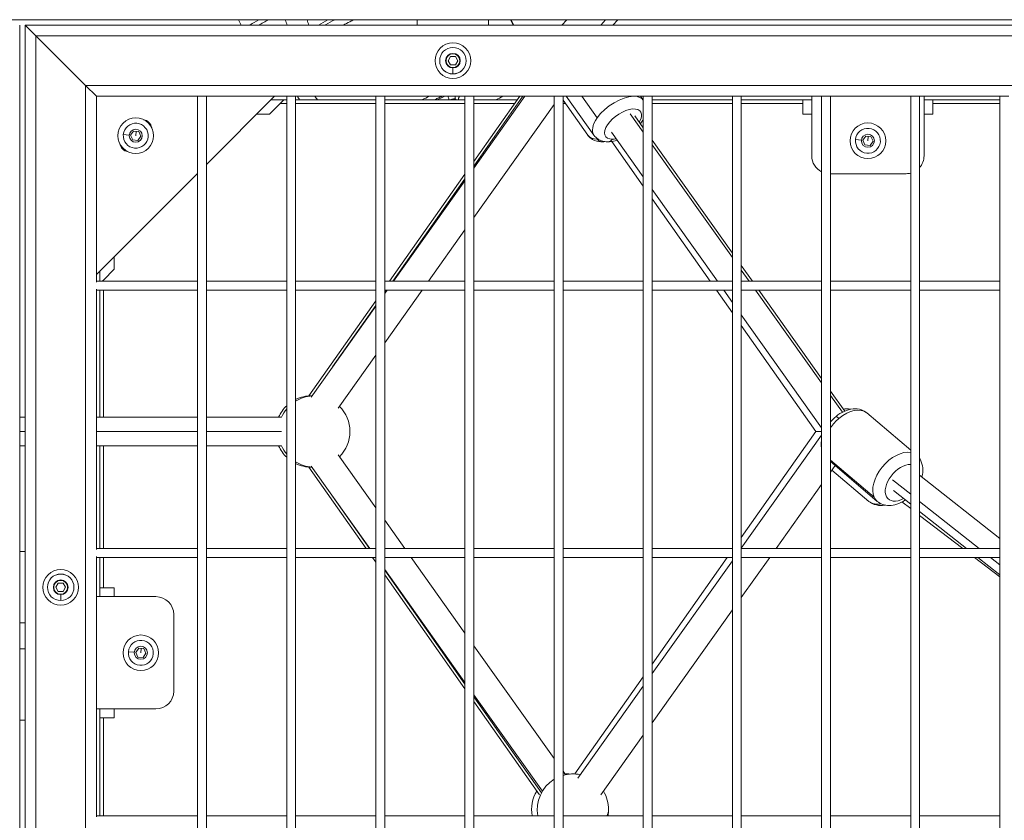
# Model space of a CAD drawing. Units: millimetres. Extents: x 4055 to 27358, y 555 to 19668.
# Drawn here: x 7133 to 7685, y 3932 to 4381 of the extents above; entities that cross this region are included whole.
import ezdxf

# ---------------------------------------------------------------- set-up
doc = ezdxf.new("R2010")
doc.units = ezdxf.units.MM

msp = doc.modelspace()

# ---------------------------------------------------------------- linework, layer by layer
at = {"color": 0, "linetype": 'Continuous', "lineweight": 0, "extrusion": (0, 1, 0)}
for p, q in [((6194.54, 4381.19), (8074.54, 4381.19)), ((7255.82, 4381.19), (7257.23, 4378.19)), ((7356.04, 4378.19), (7356.04, 4381.19)), ((7396.04, 4378.19), (7396.04, 4381.19)), ((7409.82, 4378.19), (7408.35, 4381.19)), ((7439.95, 4381.19), (7437.2, 4378.19)), ((7461.67, 4381.19), (7458.92, 4378.19)), ((7468.45, 4381.19), (7465.69, 4378.19)), ((7133.04, 2535.69), (7133.04, 4378.19)), ((7136.04, 4378.19), (7142.04, 4372.19)), ((7136.04, 4378.19), (7136.04, 2535.69)), ((7142.04, 4372.19), (7136.04, 4378.19)), ((8081.54, 4378.19), (7136.04, 4378.19)), ((7170.04, 4344.19), (7142.04, 4372.19)), ((7142.04, 4372.19), (7142.04, 2541.69)), ((7142.04, 4372.19), (7170.04, 4344.19)), ((7142.04, 4372.19), (8075.54, 4372.19)), ((7373.29, 4358.19), (7374.67, 4360.58)), ((7374.67, 4355.81), (7373.29, 4358.19)), ((7374.67, 4360.58), (7377.42, 4360.58)), ((7376.04, 4362.3), (7376.04, 4362.08)), ((7377.42, 4360.58), (7378.79, 4358.19)), ((7378.79, 4358.19), (7377.42, 4355.81)), ((7377.42, 4355.81), (7374.67, 4355.81)), ((7376.04, 4350.76), (7376.04, 4354.09)), ((7376.04, 4350.76), (7376.04, 4350.76)), ((7170.04, 4344.19), (7176.04, 4338.19)), ((7170.04, 4344.19), (7170.04, 2569.69)), ((7176.04, 4338.19), (7170.04, 4344.19)), ((7170.04, 4344.19), (8047.54, 4344.19)), ((7176.04, 4233.94), (7176.04, 4338.19)), ((7176.04, 4338.19), (7232.79, 4338.19)), ((7237.79, 4338.19), (7232.79, 4338.19)), ((7232.79, 4338.19), (7232.79, 2575.69)), ((7232.79, 2575.69), (7232.79, 4338.19)), ((7237.79, 4299.94), (7276.04, 4338.19)), ((7237.79, 4338.19), (7282.79, 4338.19)), ((7237.79, 2575.69), (7237.79, 4338.19)), ((7274.04, 4336.19), (7281.11, 4336.19)), ((7279.11, 4334.19), (7281.11, 4336.19)), ((7282.79, 4336.19), (7281.11, 4336.19)), ((7287.79, 4338.19), (7282.79, 4338.19)), ((7282.79, 4338.19), (7282.79, 2575.69)), ((7282.79, 2575.69), (7282.79, 4338.19)), ((7287.79, 4338.19), (7332.79, 4338.19)), ((7287.79, 2575.69), (7287.79, 4338.19)), ((7332.79, 4336.19), (7287.79, 4336.19)), ((7337.79, 4338.19), (7332.79, 4338.19)), ((7332.79, 4338.19), (7332.79, 2575.69)), ((7332.79, 2575.69), (7332.79, 4338.19)), ((7337.79, 4338.19), (7382.79, 4338.19)), ((7337.79, 2575.69), (7337.79, 4338.19)), ((7382.79, 4336.19), (7337.79, 4336.19)), ((7377.5, 4336.63), (7378.02, 4336.19)), ((7387.79, 4338.19), (7382.79, 4338.19)), ((7382.79, 4338.19), (7382.79, 2575.69)), ((7382.79, 2575.69), (7382.79, 4338.19)), ((7387.79, 4338.19), (7432.79, 4338.19)), ((7387.79, 2575.69), (7387.79, 4338.19)), ((7415.32, 4338.19), (7387.79, 4299.07)), ((7387.79, 4301.66), (7413.49, 4338.19)), ((7387.79, 4297.89), (7416.44, 4338.19)), ((7412.09, 4336.19), (7387.79, 4336.19)), ((7437.79, 4338.19), (7432.79, 4338.19)), ((7432.79, 4338.19), (7432.79, 2575.69)), ((7432.79, 2575.69), (7432.79, 4338.19)), ((7437.79, 4338.19), (7482.79, 4338.19)), ((7437.79, 2575.69), (7437.79, 4338.19)), ((7451.65, 4316.39), (7437.79, 4336.09)), ((7455.12, 4316.33), (7439.58, 4338.19)), ((7448.35, 4338.19), (7456.96, 4326.09)), ((7482.79, 4336.08), (7481.29, 4338.19)), ((7482.79, 4336.19), (7482.71, 4336.19)), ((7487.79, 4338.19), (7482.79, 4338.19)), ((7482.79, 4338.19), (7482.79, 2575.69)), ((7482.79, 2575.69), (7482.79, 4338.19)), ((7487.79, 4338.19), (7532.79, 4338.19)), ((7487.79, 2575.69), (7487.79, 4338.19)), ((7532.79, 4336.19), (7487.79, 4336.19)), ((7537.79, 4338.19), (7532.79, 4338.19)), ((7532.79, 4338.19), (7532.79, 2575.69)), ((7532.79, 2575.69), (7532.79, 4338.19)), ((7537.79, 4338.19), (7582.79, 4338.19)), ((7537.79, 2575.69), (7537.79, 4338.19)), ((7572.29, 4336.19), (7537.79, 4336.19)), ((7572.29, 4336.19), (7577.29, 4336.19)), ((7572.29, 4336.19), (7572.29, 4334.19)), ((7577.29, 4338.19), (7577.29, 4304.79)), ((7587.79, 4338.19), (7582.79, 4338.19)), ((7582.79, 4338.19), (7582.79, 2575.69)), ((7582.79, 2575.69), (7582.79, 4338.19)), ((7587.79, 4338.19), (7632.79, 4338.19)), ((7587.79, 2575.69), (7587.79, 4338.19)), ((7637.79, 4338.19), (7632.79, 4338.19)), ((7632.79, 4338.19), (7632.79, 2575.69)), ((7632.79, 2575.69), (7632.79, 4338.19)), ((7637.79, 4338.19), (7682.79, 4338.19)), ((7637.79, 2575.69), (7637.79, 4338.19)), ((7640.29, 4304.79), (7640.29, 4338.19)), ((7640.29, 4336.19), (7645.29, 4336.19)), ((7645.29, 4334.19), (7645.29, 4336.19)), ((7682.79, 4336.19), (7645.29, 4336.19)), ((7687.79, 4338.19), (7682.79, 4338.19)), ((7682.79, 4338.19), (7682.79, 2575.69)), ((7682.79, 2575.69), (7682.79, 4338.19)), ((7279.11, 4334.19), (7273.11, 4328.19)), ((7279.11, 4334.19), (7282.79, 4334.19)), ((7287.79, 4334.19), (7332.79, 4334.19)), ((7337.79, 4334.19), (7382.79, 4334.19)), ((7387.79, 4334.19), (7410.68, 4334.19)), ((7387.79, 4270.27), (7432.79, 4333.58)), ((7437.79, 4334.19), (7439.13, 4334.19)), ((7487.79, 4334.19), (7532.79, 4334.19)), ((7537.79, 4334.19), (7572.29, 4334.19)), ((7572.29, 4328.19), (7572.29, 4334.19)), ((7645.29, 4334.19), (7645.29, 4328.19)), ((7645.29, 4334.19), (7682.79, 4334.19)), ((7273.11, 4328.19), (7266.04, 4328.19)), ((7482.79, 4318.05), (7475.51, 4328.3)), ((7478.01, 4327.27), (7482.79, 4320.55)), ((7577.29, 4328.19), (7572.29, 4328.19)), ((7645.29, 4328.19), (7640.29, 4328.19)), ((7195.25, 4316.37), (7196.91, 4318.73)), ((7196.91, 4318.73), (7199.79, 4318.47)), ((7198.13, 4316.11), (7198.35, 4318.6)), ((7194.49, 4316.44), (7191.16, 4316.74)), ((7196.46, 4313.75), (7195.25, 4316.37)), ((7199.34, 4313.49), (7196.46, 4313.75)), ((7201, 4315.85), (7199.34, 4313.49)), ((7199.79, 4318.47), (7201, 4315.85)), ((7464.97, 4318), (7482.79, 4292.93)), ((7487.79, 4313.51), (7532.79, 4250.2)), ((7605.16, 4313.57), (7601.82, 4313.87)), ((7605.92, 4313.5), (7607.58, 4315.86)), ((7607.13, 4310.88), (7605.92, 4313.5)), ((7607.58, 4315.86), (7610.46, 4315.6)), ((7608.79, 4313.24), (7609.02, 4315.73)), ((7610.46, 4315.6), (7611.67, 4312.98)), ((7465.14, 4312.86), (7482.79, 4287.76)), ((7532.79, 4247.71), (7487.79, 4311.02)), ((7610.01, 4310.62), (7607.13, 4310.88)), ((7611.67, 4312.98), (7610.01, 4310.62)), ((7176.04, 4238.19), (7232.79, 4294.94)), ((7340.52, 4234.44), (7382.79, 4294.55)), ((7382.79, 4291.96), (7342.34, 4234.44)), ((7587.79, 4294.79), (7630.29, 4294.79)), ((7342.69, 4234.44), (7382.79, 4290.86)), ((7487.79, 4285.9), (7524.37, 4234.44)), ((7487.79, 4280.65), (7520.29, 4234.44)), ((7362.32, 4234.44), (7382.79, 4263.24)), ((7186.04, 4248.19), (7186.04, 4241.12)), ((7537.79, 4243.17), (7544, 4234.44)), ((7178.04, 4234.44), (7178.04, 4240.19)), ((7186.04, 4241.12), (7180.04, 4235.12)), ((7542.22, 4234.44), (7537.79, 4240.68)), ((7232.79, 4234.44), (7176.04, 4234.44)), ((7179.36, 4234.44), (7180.04, 4235.12)), ((7180.04, 4234.44), (7180.04, 4235.12)), ((7282.79, 4234.44), (7237.79, 4234.44)), ((7332.79, 4234.44), (7287.79, 4234.44)), ((7382.79, 4234.44), (7337.79, 4234.44)), ((7432.79, 4234.44), (7387.79, 4234.44)), ((7482.79, 4234.44), (7437.79, 4234.44)), ((7532.79, 4234.44), (7487.79, 4234.44)), ((7582.79, 4234.44), (7537.79, 4234.44)), ((7632.79, 4234.44), (7587.79, 4234.44)), ((7682.79, 4234.44), (7637.79, 4234.44)), ((7176.04, 4083.94), (7176.04, 4229.94)), ((7176.04, 4229.44), (7232.79, 4229.44)), ((7232.79, 4229.44), (7176.04, 4229.44)), ((7178.04, 4229.44), (7178.04, 4158.11)), ((7180.04, 4158.11), (7180.04, 4229.44)), ((7237.79, 4229.44), (7282.79, 4229.44)), ((7282.79, 4229.44), (7237.79, 4229.44)), ((7287.79, 4229.44), (7332.79, 4229.44)), ((7332.79, 4229.44), (7287.79, 4229.44)), ((7337.79, 4229.44), (7382.79, 4229.44)), ((7382.79, 4229.44), (7337.79, 4229.44)), ((7338.82, 4229.44), (7337.79, 4227.98)), ((7337.79, 4227.55), (7339.14, 4229.44)), ((7337.79, 4199.93), (7358.77, 4229.44)), ((7387.79, 4229.44), (7432.79, 4229.44)), ((7432.79, 4229.44), (7387.79, 4229.44)), ((7437.79, 4229.44), (7482.79, 4229.44)), ((7482.79, 4229.44), (7437.79, 4229.44)), ((7487.79, 4229.44), (7532.79, 4229.44)), ((7532.79, 4229.44), (7487.79, 4229.44)), ((7523.81, 4229.44), (7532.79, 4216.67)), ((7527.92, 4229.44), (7532.79, 4222.59)), ((7537.79, 4229.44), (7582.79, 4229.44)), ((7582.79, 4229.44), (7537.79, 4229.44)), ((7582.79, 4177.37), (7545.78, 4229.44)), ((7547.55, 4229.44), (7582.79, 4179.86)), ((7587.79, 4229.44), (7632.79, 4229.44)), ((7632.79, 4229.44), (7587.79, 4229.44)), ((7637.79, 4229.44), (7682.79, 4229.44)), ((7682.79, 4229.44), (7637.79, 4229.44)), ((7295.23, 4170.06), (7332.79, 4223.46)), ((7296.5, 4169.46), (7332.79, 4220.51)), ((7332.79, 4220.87), (7308.53, 4186.38)), ((7537.79, 4215.55), (7582.79, 4152.24)), ((7537.79, 4209.57), (7579.62, 4150.11)), ((7311.7, 4163.22), (7332.79, 4192.9)), ((7587.79, 4172.83), (7595.79, 4161.57)), ((7594.47, 4160.94), (7587.79, 4170.33)), ((7632.79, 4139.62), (7608.15, 4160.5)), ((7133.04, 4158.11), (7136.04, 4158.11)), ((7176.04, 4158.11), (7232.79, 4158.11)), ((7237.79, 4158.11), (7279.92, 4158.11)), ((7136.04, 4150.11), (7133.04, 4150.11)), ((7232.79, 4150.11), (7176.04, 4150.11)), ((7279.96, 4150.11), (7237.79, 4150.11)), ((7579.62, 4150.11), (7537.79, 4090.64)), ((7582.79, 4147.97), (7537.79, 4084.66)), ((7579.62, 4150.11), (7582.79, 4150.11)), ((7133.04, 4142.11), (7136.04, 4142.11)), ((7176.04, 4142.11), (7232.79, 4142.11)), ((7178.04, 4142.11), (7178.04, 4084.44)), ((7180.04, 4084.44), (7180.04, 4142.11)), ((7237.79, 4142.11), (7279.92, 4142.11)), ((7332.79, 4107.31), (7311.7, 4136.99)), ((7587.79, 4134.01), (7612.34, 4113.21)), ((7614.05, 4110.93), (7587.79, 4133.19)), ((7590.37, 4131.01), (7587.79, 4127.38)), ((7327.38, 4084.44), (7295.23, 4130.15)), ((7329.42, 4084.44), (7296.5, 4130.75)), ((7609.38, 4110.93), (7588.6, 4128.51)), ((7682.79, 4090.04), (7637.79, 4125.7)), ((7582.79, 4120.35), (7557.27, 4084.44)), ((7622.53, 4123.03), (7632.79, 4114.9)), ((7632.79, 4109.25), (7623.12, 4116.92)), ((7308.53, 4113.83), (7329.2, 4084.44)), ((7632.79, 4106.86), (7627.91, 4110.6)), ((7637.79, 4110.93), (7671.21, 4084.44)), ((7664.09, 4084.44), (7637.79, 4105.29)), ((7349.05, 4084.44), (7337.79, 4100.28)), ((7662.12, 4084.44), (7637.79, 4103.04)), ((7136.04, 4082.69), (7133.04, 4082.69)), ((7232.79, 4084.44), (7176.04, 4084.44)), ((7282.79, 4084.44), (7237.79, 4084.44)), ((7332.79, 4084.44), (7287.79, 4084.44)), ((7382.79, 4084.44), (7337.79, 4084.44)), ((7432.79, 4084.44), (7387.79, 4084.44)), ((7482.79, 4084.44), (7437.79, 4084.44)), ((7532.79, 4084.44), (7487.79, 4084.44)), ((7582.79, 4084.44), (7537.79, 4084.44)), ((7632.79, 4084.44), (7587.79, 4084.44)), ((7682.79, 4084.44), (7637.79, 4084.44)), ((7176.04, 3933.94), (7176.04, 4079.94)), ((7176.04, 4079.44), (7232.79, 4079.44)), ((7232.79, 4079.44), (7176.04, 4079.44)), ((7178.04, 4079.44), (7178.04, 4062.44)), ((7180.04, 4062.44), (7180.04, 4079.44)), ((7237.79, 4079.44), (7282.79, 4079.44)), ((7282.79, 4079.44), (7237.79, 4079.44)), ((7287.79, 4079.44), (7332.79, 4079.44)), ((7332.79, 4079.44), (7287.79, 4079.44)), ((7332.79, 4076.75), (7330.9, 4079.44)), ((7332.72, 4079.44), (7332.79, 4079.34)), ((7337.79, 4079.44), (7382.79, 4079.44)), ((7382.79, 4079.44), (7337.79, 4079.44)), ((7382.79, 4036.97), (7352.6, 4079.44)), ((7387.79, 4079.44), (7432.79, 4079.44)), ((7432.79, 4079.44), (7387.79, 4079.44)), ((7437.79, 4079.44), (7482.79, 4079.44)), ((7482.79, 4079.44), (7437.79, 4079.44)), ((7487.79, 4079.44), (7532.79, 4079.44)), ((7532.79, 4079.44), (7487.79, 4079.44)), ((7529.91, 4079.44), (7487.79, 4019.56)), ((7532.79, 4077.62), (7487.79, 4014.31)), ((7537.79, 4079.44), (7582.79, 4079.44)), ((7582.79, 4079.44), (7537.79, 4079.44)), ((7553.72, 4079.44), (7537.79, 4057.04)), ((7587.79, 4079.44), (7632.79, 4079.44)), ((7632.79, 4079.44), (7587.79, 4079.44)), ((7637.79, 4079.44), (7682.79, 4079.44)), ((7682.79, 4079.44), (7637.79, 4079.44)), ((7682.79, 4068.64), (7668.66, 4079.44)), ((7682.79, 4069.62), (7670.4, 4079.44)), ((7677.52, 4079.44), (7682.79, 4075.27)), ((7382.79, 4009.35), (7337.79, 4072.66)), ((7337.79, 4072.23), (7382.79, 4008.25)), ((7153.29, 4062.69), (7154.67, 4065.08)), ((7154.67, 4065.08), (7157.42, 4065.08)), ((7156.04, 4066.8), (7156.04, 4066.58)), ((7157.42, 4065.08), (7158.79, 4062.69)), ((7382.79, 4005.66), (7337.79, 4069.64)), ((7154.67, 4060.31), (7153.29, 4062.69)), ((7157.42, 4060.31), (7154.67, 4060.31)), ((7158.79, 4062.69), (7157.42, 4060.31)), ((7180.04, 4062.44), (7178.04, 4062.44)), ((7178.04, 4057.44), (7178.04, 4062.44)), ((7180.04, 4062.44), (7186.04, 4062.44)), ((7186.04, 4062.44), (7186.04, 4057.44)), ((7156.04, 4055.26), (7156.04, 4058.59)), ((7156.04, 4055.26), (7156.04, 4055.26)), ((7176.04, 4057.44), (7209.44, 4057.44)), ((7532.79, 4050.01), (7487.79, 3986.7)), ((7133.04, 4042.69), (7136.04, 4042.69)), ((7219.44, 4047.44), (7219.44, 4004.44)), ((7136.04, 4028.19), (7133.04, 4028.19)), ((7197.36, 4026.27), (7194.02, 4026.57)), ((7198.12, 4026.2), (7199.78, 4028.56)), ((7199.33, 4023.58), (7198.12, 4026.2)), ((7199.78, 4028.56), (7202.66, 4028.3)), ((7200.99, 4025.94), (7201.22, 4028.43)), ((7202.66, 4028.3), (7203.87, 4025.68)), ((7432.79, 3966.63), (7387.79, 4029.94)), ((7202.21, 4023.32), (7199.33, 4023.58)), ((7203.87, 4025.68), (7202.21, 4023.32)), ((7482.79, 4012.45), (7444.45, 3957.94)), ((7482.79, 4007.28), (7446.04, 3955.57)), ((7426.2, 3948.28), (7387.79, 4002.32)), ((7387.79, 4001.15), (7425.66, 3947.31)), ((7424.53, 3946.33), (7387.79, 3998.55)), ((7209.44, 3994.44), (7176.04, 3994.44)), ((7178.04, 3989.44), (7178.04, 3994.44)), ((7186.04, 3994.44), (7186.04, 3989.44)), ((7133.04, 3988.19), (7136.04, 3988.19)), ((7178.04, 3989.44), (7180.04, 3989.44)), ((7178.04, 3989.44), (7178.04, 3934.44)), ((7186.04, 3989.44), (7180.04, 3989.44)), ((7180.04, 3934.44), (7180.04, 3989.44)), ((7482.79, 3979.66), (7459.08, 3946.3)), ((7439.25, 3957.55), (7437.79, 3959.59)), ((7232.79, 3934.44), (7176.04, 3934.44)), ((7282.79, 3934.44), (7237.79, 3934.44)), ((7332.79, 3934.44), (7287.79, 3934.44)), ((7382.79, 3934.44), (7337.79, 3934.44)), ((7432.79, 3934.44), (7387.79, 3934.44)), ((7482.79, 3934.44), (7437.79, 3934.44)), ((7532.79, 3934.44), (7487.79, 3934.44)), ((7582.79, 3934.44), (7537.79, 3934.44)), ((7632.79, 3934.44), (7587.79, 3934.44)), ((7682.79, 3934.44), (7637.79, 3934.44))]:
    msp.add_line(p, q, dxfattribs=at)
at = {"color": 0, "linetype": 'Continuous', "lineweight": 0, "extrusion": (0, 0, -1)}
for centre, radius in [((-7376.04, 4358.19), 10), ((-7376.04, 4358.19), 7.44), ((-7376.04, 4358.19), 7.43), ((-7376.04, 4358.19), 3.89), ((-7198.13, 4316.11), 10), ((-7198.13, 4316.11), 3.65), ((-7608.79, 4313.24), 10), ((-7608.79, 4313.24), 3.65), ((-7156.04, 4062.69), 10), ((-7156.04, 4062.69), 7.44), ((-7156.04, 4062.69), 7.43), ((-7156.04, 4062.69), 3.89), ((-7200.99, 4025.94), 10), ((-7200.99, 4025.94), 3.65)]:
    msp.add_circle(centre, radius, dxfattribs=at)
at = {"color": 0, "linetype": 'Continuous', "lineweight": 0}
for centre, radius, start, end in [((7376.04, 4358.19), 4.1, 90, 270), ((7376.04, 4358.19), 4.1, 270, 90), ((7198.13, 4316.11), 7, 174.8326, 84.8326), ((7198.13, 4316.11), 7, 84.8326, 174.8326), ((7608.79, 4313.24), 7, 174.8326, 84.8326), ((7608.79, 4313.24), 7, 84.8326, 174.8326), ((7156.04, 4062.69), 4.1, 90, 270), ((7156.04, 4062.69), 4.1, 270, 90), ((7200.99, 4025.94), 7, 174.8326, 84.8326), ((7200.99, 4025.94), 7, 84.8326, 174.8326)]:
    msp.add_arc(centre, radius, start, end, dxfattribs=at)
at = {"color": 0, "linetype": 'Continuous', "lineweight": 0, "extrusion": (0, 0, -1)}
for centre, radius, start, end in [((-7201.66, 4319.65), 5.5, 99.4528, 170.5472), ((-7194.59, 4312.57), 5.5, 279.4528, 350.5472), ((-7587.29, 4304.79), 10, 296.7437, 0), ((-7630.29, 4304.79), 10, 180, 221.4096), ((-7630.29, 4304.79), 10, 255.5225, 270), ((-7296.6, 4150.11), 20, 63.8726, 91.0312), ((-7298.25, 4150.11), 20, 58.4829, 86.2264), ((-7296.6, 4150.11), 20, 23.5782, 46.3407), ((-7298.25, 4150.11), 20, 135.0917, 180), ((-7298.25, 4150.11), 20, 23.5782, 39.3983), ((-7298.25, 4150.11), 20, 180, 224.9083), ((-7296.6, 4150.11), 20, 313.6593, 336.4218), ((-7298.25, 4150.11), 20, 320.6017, 336.4218), ((-7298.25, 4150.11), 20, 273.7736, 301.5171), ((-7296.6, 4150.11), 20, 268.9688, 296.1274), ((-7209.44, 4047.44), 10, 90, 180), ((-7209.44, 4004.44), 10, 180, 270), ((-7443.34, 3937.97), 20, 349.8361, 58.1568), ((-7443.34, 3937.97), 20, 73.8832, 101.827), ((-7440.19, 3937.97), 20, 86.5156, 94.5298), ((-7440.19, 3937.97), 20, 349.8361, 31.2995), ((-7443.34, 3937.97), 20, 148.9834, 180), ((-7443.34, 3937.97), 20, 180, 190.1639)]:
    msp.add_arc(centre, radius, start, end, dxfattribs=at)
for centre, major_axis, ratio, start_param, end_param in [((7276.88, 4379.97), (20.65, 10.12), 0.130452, -2.001293, -1.713794), ((7374.8, 4336.38), (-1.2, 2.75), 0.309048, -1.505174, -0.725525), ((7380.18, 4337.97), (1.94, 2.29), 0.989855, -2.734173, -2.194443), ((7382.09, 4336.35), (1.94, 2.29), 0.989855, -2.322969, -1.60571), ((7404.67, 4335.89), (15.95, 7.82), 0.130452, -1.792775, -1.541594), ((7471.49, 4322.64), (-9.78, -6.95), 0.497375, -0.617956, 3.982661), ((7465.55, 4326.17), (-13.9, -9.78), 0.502611, -0.61302, 0), ((7465.55, 4326.17), (-13.9, -9.78), 0.502611, -0.647209, -0.61302), ((7459.52, 4317.69), (-0.04, -5), 0.707097, 0, 0.780176), ((7463.01, 4317.69), (0.04, -5), 0.707097, -0.780149, 0), ((7471.49, 4322.64), (-9.78, -6.95), 0.497375, -0.841069, -0.617956), ((7593.89, 4154.54), (-3.22, 3.83), 0.21376, 0, 0.900146), ((7597.16, 4147.54), (10.99, 12.97), 0.60713, -1.298426, 0), ((7597.16, 4147.54), (10.99, 12.97), 0.60713, -1.714449, -1.298426), ((7628.07, 4121.33), (-7.76, -9.15), 0.60713, -1.014407, 2.709654), ((7296.6, 4150.11), (0, -20), 0.005236, -0.082047, 0), ((7620.36, 4123.9), (-10.98, -12.98), 0.606164, -0.642428, 0)]:
    msp.add_ellipse(centre, major_axis=major_axis, ratio=ratio, start_param=start_param, end_param=end_param, dxfattribs=at)
at = {"color": 0, "linetype": 'Continuous', "lineweight": 0}
for centre, major_axis, ratio, start_param, end_param in [((7468.98, 4326.17), (-13.86, -9.85), 0.497375, -2.514083, -0.95284), ((7468.98, 4326.17), (13.86, 9.85), 0.497375, 0.008348, 0.593594), ((7468.98, 4326.17), (-13.86, -9.85), 0.497375, -0.95284, 0), ((7298.25, 4150.11), (0, -20), 0.999986, -1.159279, -0.883184), ((7625.04, 4123.9), (10.99, 12.97), 0.60713, 0.33877, 2.869222), ((7298.25, 4150.11), (0, -20), 0.999986, -0.550085, -0.065862), ((7625.04, 4123.9), (-10.99, -12.97), 0.60713, -0.272371, 0), ((7443.34, 3937.97), (20, -0.07), 0.577342, -0.304204, 0)]:
    msp.add_ellipse(centre, major_axis=major_axis, ratio=ratio, start_param=start_param, end_param=end_param, dxfattribs=at)
for points, knots in [([(7267.14, 4381.19), (7265.35, 4380.18), (7263.7, 4379.2), (7262.23, 4378.25), (7262.19, 4378.22), (7262.15, 4378.19)], [3.4992979, 3.4992979, 3.4992979, 3.4992979, 3.8274109, 3.8274109, 3.8365883, 3.8365883, 3.8365883, 3.8365883]), ([(7304.34, 4378.19), (7304.45, 4378.25), (7304.55, 4378.31), (7306.34, 4379.31), (7308.06, 4380.25), (7309.81, 4381.19)], [29.155491, 29.155491, 29.155491, 29.155491, 29.54753, 29.54753, 35.753998, 35.753998, 35.753998, 35.753998]), ([(7314.62, 4378.19), (7315.79, 4378.81), (7317.72, 4379.81), (7319.66, 4380.81), (7320.41, 4381.19)], [-6.0976861, -6.0976861, -6.0976861, -6.0976861, -5.7220382, -5.4872353, -5.4872353, -5.4872353, -5.4872353]), ([(7365.55, 4336.19), (7366.23, 4336.51), (7367.7, 4337.18), (7369.15, 4337.84), (7369.93, 4338.19)], [5.498484, 5.498484, 5.498484, 5.498484, 5.7273461, 5.9895036, 5.9895036, 5.9895036, 5.9895036]), ([(7374.4, 4336.19), (7374.75, 4336.32), (7375.09, 4336.43), (7375.4, 4336.52), (7375.62, 4336.59), (7375.82, 4336.64), (7376.02, 4336.68), (7376.22, 4336.72), (7376.4, 4336.75), (7376.56, 4336.77), (7377.05, 4336.83), (7377.38, 4336.78), (7377.5, 4336.63)], [0.0825993, 0.0825993, 0.0825993, 0.0825993, 0.2752178, 0.2752178, 0.2752178, 0.4108197, 0.4108197, 0.4108197, 0.5504355, 0.5504355, 0.5504355, 0.9632621, 0.9632621, 0.9632621, 0.9632621]), ([(7481.17, 4322.83), (7481.26, 4322.95), (7481.35, 4323.07), (7481.94, 4323.9), (7482.4, 4324.62), (7482.79, 4325.38)], [3.0940714, 3.0940714, 3.0940714, 3.0940714, 3.1265855, 3.1265855, 3.3161743, 3.3161743, 3.3161743, 3.3161743]), ([(7461.32, 4312.79), (7460.56, 4312.71), (7459.8, 4312.67), (7457.47, 4312.76), (7455.85, 4313.11), (7453.35, 4314.53), (7452.43, 4315.32), (7451.7, 4316.32), (7451.67, 4316.36), (7451.65, 4316.39)], [7.7176094, 7.7176094, 7.7176094, 7.7176094, 7.8866394, 7.8866394, 8.2345412, 8.2345412, 8.4581148, 8.4581148, 8.467002, 8.467002, 8.467002, 8.467002]), ([(7455.12, 4316.33), (7455.71, 4315.5), (7456.46, 4314.79), (7458.17, 4313.66), (7459.14, 4313.27), (7461.39, 4312.7), (7462.66, 4312.64), (7465.34, 4312.82), (7466.74, 4313.12), (7468.13, 4313.56)], [0.95284, 0.95284, 0.95284, 0.95284, 1.14265, 1.14265, 1.354176, 1.354176, 1.635894, 1.635894, 1.953201, 1.953201, 1.953201, 1.953201]), ([(7587.79, 4155.49), (7588.75, 4156.61), (7589.8, 4157.65), (7592.34, 4159.73), (7593.87, 4160.7), (7597.08, 4162.16), (7598.77, 4162.65), (7602.05, 4162.91), (7603.63, 4162.76), (7606.22, 4161.84), (7607.26, 4161.26), (7608.15, 4160.5)], [7.582233, 7.582233, 7.582233, 7.582233, 7.8769, 7.8769, 8.243316, 8.243316, 8.608514, 8.608514, 8.926101, 8.926101, 9.152407, 9.152407, 9.152407, 9.152407]), ([(7599.1, 4162.6), (7598.33, 4162.76), (7597.55, 4162.83), (7596.18, 4162.83), (7595.58, 4162.78), (7594.99, 4162.7)], [2.2367063, 2.2367063, 2.2367063, 2.2367063, 2.3951424, 2.3951424, 2.5193675, 2.5193675, 2.5193675, 2.5193675]), ([(7582.79, 4140.68), (7582.79, 4140.7), (7582.79, 4140.72), (7582.54, 4142.18), (7582.57, 4143.64), (7582.79, 4145.08), (7582.79, 4145.09), (7582.79, 4145.1)], [6.4825813, 6.4825813, 6.4825813, 6.4825813, 6.4865221, 6.4865221, 6.78825, 6.78825, 6.7910048, 6.7910048, 6.7910048, 6.7910048]), ([(7639.07, 4124.69), (7639.49, 4126.34), (7639.68, 4128.03), (7639.41, 4131.24), (7639, 4132.78), (7638.09, 4134.43), (7637.95, 4134.67), (7637.79, 4134.9)], [2.5172436, 2.5172436, 2.5172436, 2.5172436, 2.8700698, 2.8700698, 3.187657, 3.187657, 3.24227, 3.24227, 3.24227, 3.24227]), ([(7618.4, 4108.84), (7617.94, 4108.75), (7617.48, 4108.69), (7615.49, 4108.52), (7613.91, 4108.67), (7611.31, 4109.59), (7610.27, 4110.17), (7609.38, 4110.93)], [6.863506, 6.863506, 6.863506, 6.863506, 6.960723, 6.960723, 7.2784508, 7.2784508, 7.5047586, 7.5047586, 7.5047586, 7.5047586]), ([(7614.05, 4110.93), (7614.95, 4110.17), (7615.99, 4109.59), (7618.26, 4108.79), (7619.49, 4108.61), (7622.16, 4108.61), (7623.59, 4108.87), (7626.58, 4109.85), (7628.13, 4110.63), (7629.62, 4111.64), (7629.67, 4111.67), (7629.71, 4111.7)], [0.272371, 0.272371, 0.272371, 0.272371, 0.500386, 0.500386, 0.748078, 0.748078, 1.049806, 1.049806, 1.406087, 1.406087, 1.416595, 1.416595, 1.416595, 1.416595])]:
    msp.add_open_spline(points, degree=3, knots=knots, dxfattribs=at)
for points in [[(7281.97, 4381.19), (7282.35, 4380.19), (7282.72, 4379.19), (7283.1, 4378.19)], [(7295.25, 4378.19), (7294.91, 4379.19), (7294.56, 4380.19), (7294.22, 4381.19)], [(7305.89, 4381.19), (7304.09, 4380.19), (7302.34, 4379.18), (7300.65, 4378.19)], [(7408.66, 4381.19), (7409.16, 4380.19), (7409.65, 4379.19), (7410.15, 4378.19)], [(7288.81, 4338.19), (7289.23, 4337.53), (7289.65, 4336.86), (7290.07, 4336.19)], [(7300.06, 4336.19), (7299.58, 4336.86), (7299.11, 4337.53), (7298.64, 4338.19)], [(7362.86, 4338.19), (7361.46, 4337.54), (7360.05, 4336.87), (7358.64, 4336.19)], [(7371.54, 4338.19), (7370.08, 4337.54), (7368.6, 4336.88), (7367.11, 4336.19)], [(7377.72, 4336.19), (7377.65, 4336.34), (7377.58, 4336.49), (7377.5, 4336.63)]]:
    msp.add_open_spline(points, degree=3, dxfattribs=at)

doc.saveas('drawing.dxf')
